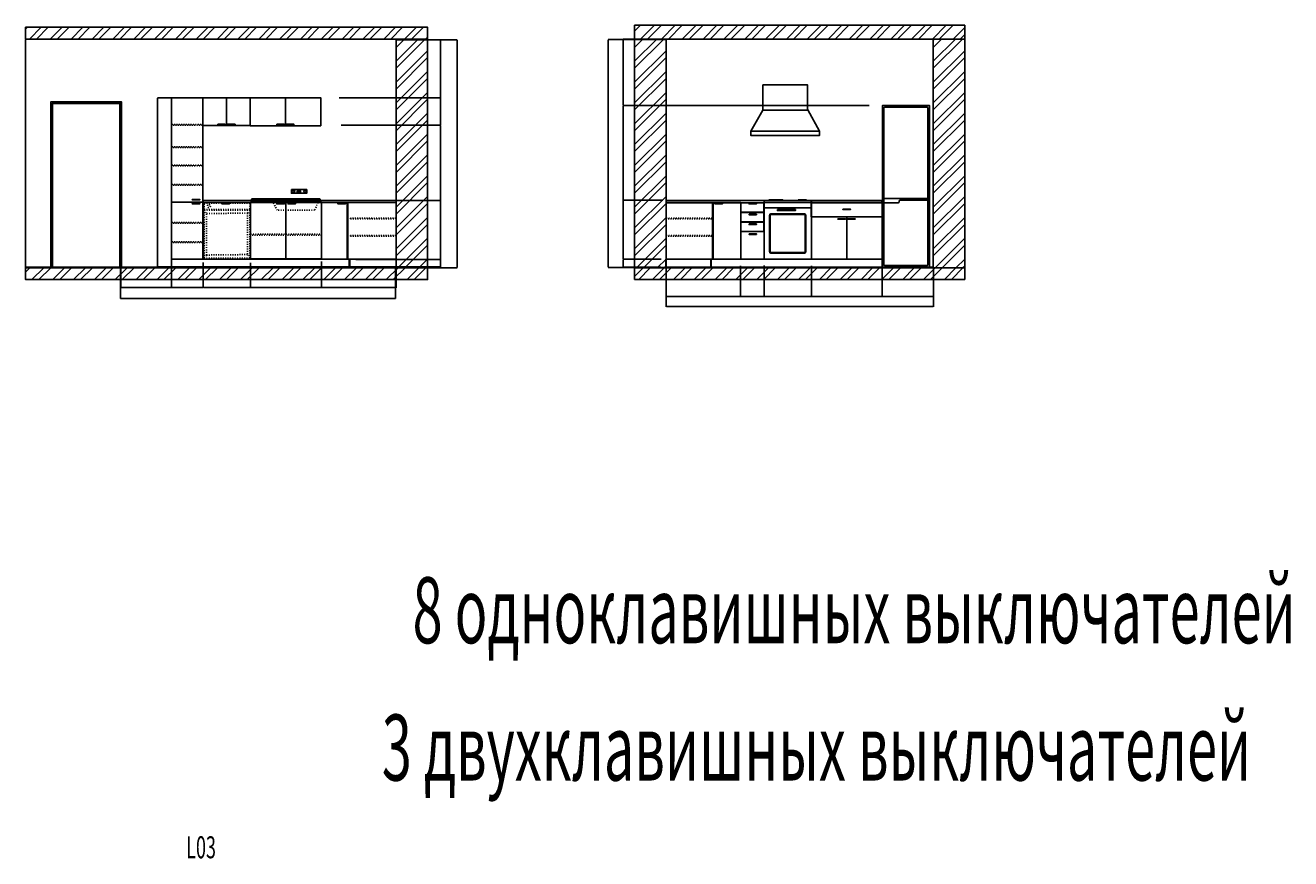
# Model space of a CAD drawing. Units: millimetres. Extents: x -163290 to 291400, y -151683 to 100675.
# Drawn here: x 257037 to 273136, y 18496 to 29100 of the extents above; entities that cross this region are included whole.
import ezdxf

# ---------------------------------------------------------------- set-up
doc = ezdxf.new("R2010")
doc.units = ezdxf.units.MM
doc.linetypes.add('ACAD_ISO03W100', pattern=[30, 12, -18])
for name, color, linetype in [('Nadpisi', 7, 'Continuous'), ('мебель', 166, 'Continuous'), ('Стены', 7, 'Continuous')]:
    doc.layers.add(name, color=color, linetype=linetype)
doc.styles.add('CYRILLC', font='cyrillc', dxfattribs={"width": 0.75, "oblique": 15})
doc.styles.get("Standard").update_dxf_attribs({"font": 'arial.ttf'})
doc.dimstyles.new('ISO-25', dxfattribs={"dimtxt": 2.5, "dimasz": 2.5, "dimexe": 1.25, "dimexo": 0.625, "dimtad": 1, "dimtxsty": 'Standard', "dimcen": 2.5, "dimadec": 0, "dimazin": 0, "dimtfac": 1, "dimtmove": 0, "dimatfit": 3, "dimfxl": 0, "dimarcsym": 0})
pattern_1 = [(45, (258226.25, 15098.5), (-132.5825, 132.5825), []), (45, (258314.63, 15098.5), (-132.5825, 132.5825), [])]

# ---------------------------------------------------------------- blocks, each defined once
blk = doc.blocks.new('*D64')
at = {"layer": 'Defpoints', "color": 0, "transparency": 16777216}
for p in [(265191, 26014), (268591, 26014), (268591, 25521)]:
    blk.add_point(p, dxfattribs=at)
at = {"layer": 'Стены', "color": 0, "lineweight": -2, "transparency": 16777216}
for p, q in [((265191, 26014), (265191, 25519)), ((268591, 26014), (268591, 25519)), ((265193, 25521), (268588, 25521))]:
    blk.add_line(p, q, dxfattribs=at)
at = {"layer": 'Стены', "color": 0, "transparency": 16777216}
for points in [[(265193, 25521), (265193, 25520), (265191, 25521)], [(268588, 25521), (268588, 25520), (268591, 25521)]]:
    blk.add_solid(points, dxfattribs=at)
at = {"layer": 'Стены', "color": 0, "transparency": 16777216, "insert": (266891, 25522), "char_height": 2.5, "attachment_point": 5}
blk.add_mtext('3400', dxfattribs=at)
blk = doc.blocks.new('*D65')
at = {"layer": 'Defpoints', "color": 0, "transparency": 16777216}
for p in [(267940, 26028), (268591, 26011), (267940, 25648)]:
    blk.add_point(p, dxfattribs=at)
at = {"layer": 'Стены', "color": 0, "lineweight": -2, "transparency": 16777216}
for p, q in [((267940, 26027), (267940, 25647)), ((268591, 26011), (268591, 25647)), ((268588, 25648), (267942, 25648))]:
    blk.add_line(p, q, dxfattribs=at)
at = {"layer": 'Стены', "color": 0, "transparency": 16777216}
for points in [[(267942, 25649), (267942, 25648), (267940, 25648)], [(268588, 25649), (268588, 25648), (268591, 25648)]]:
    blk.add_solid(points, dxfattribs=at)
at = {"layer": 'Стены', "color": 0, "transparency": 16777216, "insert": (268265, 25650), "char_height": 2.5, "attachment_point": 5}
blk.add_mtext('650,54', dxfattribs=at)
blk = doc.blocks.new('*D66')
at = {"layer": 'Defpoints', "color": 0, "transparency": 16777216}
for p in [(267039, 26041), (267940, 26028), (267039, 25648)]:
    blk.add_point(p, dxfattribs=at)
at = {"layer": 'Стены', "color": 0, "lineweight": -2, "transparency": 16777216}
for p, q in [((267039, 26041), (267039, 25647)), ((267940, 26027), (267940, 25647)), ((267937, 25648), (267041, 25648))]:
    blk.add_line(p, q, dxfattribs=at)
at = {"layer": 'Стены', "color": 0, "transparency": 16777216}
for points in [[(267041, 25649), (267041, 25648), (267039, 25648)], [(267937, 25649), (267937, 25648), (267940, 25648)]]:
    blk.add_solid(points, dxfattribs=at)
at = {"layer": 'Стены', "color": 0, "transparency": 16777216, "insert": (267489, 25650), "char_height": 2.5, "attachment_point": 5}
blk.add_mtext('901,05', dxfattribs=at)
blk = doc.blocks.new('*D67')
at = {"layer": 'Defpoints', "color": 0, "transparency": 16777216}
for p in [(266435, 26044), (267039, 26041), (266435, 25648)]:
    blk.add_point(p, dxfattribs=at)
at = {"layer": 'Стены', "color": 0, "lineweight": -2, "transparency": 16777216}
for p, q in [((266435, 26043), (266435, 25647)), ((267039, 26041), (267039, 25647)), ((267036, 25648), (266437, 25648))]:
    blk.add_line(p, q, dxfattribs=at)
at = {"layer": 'Стены', "color": 0, "transparency": 16777216}
for points in [[(266437, 25649), (266437, 25648), (266435, 25648)], [(267036, 25649), (267036, 25648), (267039, 25648)]]:
    blk.add_solid(points, dxfattribs=at)
at = {"layer": 'Стены', "color": 0, "transparency": 16777216, "insert": (266737, 25650), "char_height": 2.5, "attachment_point": 5}
blk.add_mtext('604,2', dxfattribs=at)
blk = doc.blocks.new('*D68')
at = {"layer": 'Defpoints', "color": 0, "transparency": 16777216}
for p in [(266135, 26041), (266435, 26044), (266135, 25648)]:
    blk.add_point(p, dxfattribs=at)
at = {"layer": 'Стены', "color": 0, "lineweight": -2, "transparency": 16777216}
for p, q in [((266135, 26041), (266135, 25647)), ((266435, 26043), (266435, 25647)), ((266432, 25648), (266138, 25648))]:
    blk.add_line(p, q, dxfattribs=at)
at = {"layer": 'Стены', "color": 0, "transparency": 16777216}
for points in [[(266138, 25649), (266138, 25648), (266135, 25648)], [(266432, 25649), (266432, 25648), (266435, 25648)]]:
    blk.add_solid(points, dxfattribs=at)
at = {"layer": 'Стены', "color": 0, "transparency": 16777216, "insert": (266285, 25650), "char_height": 2.5, "attachment_point": 5}
blk.add_mtext('299,48', dxfattribs=at)
blk = doc.blocks.new('*D69')
at = {"layer": 'Defpoints', "color": 0, "transparency": 16777216}
for p in [(265190, 26046), (266135, 26041), (265190, 25648)]:
    blk.add_point(p, dxfattribs=at)
at = {"layer": 'Стены', "color": 0, "lineweight": -2, "transparency": 16777216}
for p, q in [((265190, 26046), (265190, 25647)), ((266135, 26041), (266135, 25647)), ((266133, 25648), (265192, 25648))]:
    blk.add_line(p, q, dxfattribs=at)
at = {"layer": 'Стены', "color": 0, "transparency": 16777216}
for points in [[(265192, 25649), (265192, 25648), (265190, 25648)], [(266133, 25649), (266133, 25648), (266135, 25648)]]:
    blk.add_solid(points, dxfattribs=at)
at = {"layer": 'Стены', "color": 0, "transparency": 16777216, "insert": (265662, 25650), "char_height": 2.5, "attachment_point": 5}
blk.add_mtext('945,71', dxfattribs=at)
blk = doc.blocks.new('*D70')
at = {"layer": 'Defpoints', "color": 0, "transparency": 16777216}
for p in [(258247, 26011), (261747, 26011), (258247, 25626)]:
    blk.add_point(p, dxfattribs=at)
at = {"layer": 'Стены', "color": 0, "lineweight": -2, "transparency": 16777216}
for p, q in [((258247, 26010), (258247, 25625)), ((261747, 26010), (261747, 25625)), ((261745, 25626), (258250, 25626))]:
    blk.add_line(p, q, dxfattribs=at)
at = {"layer": 'Стены', "color": 0, "transparency": 16777216}
for points in [[(258250, 25627), (258250, 25626), (258247, 25626)], [(261745, 25627), (261745, 25626), (261747, 25626)]]:
    blk.add_solid(points, dxfattribs=at)
at = {"layer": 'Стены', "color": 0, "transparency": 16777216, "insert": (259997, 25628), "char_height": 2.5, "attachment_point": 5}
blk.add_mtext('3500', dxfattribs=at)
blk = doc.blocks.new('*D71')
at = {"layer": 'Defpoints', "color": 0, "transparency": 16777216}
for p in [(258252, 26024), (258898, 26021), (258898, 25762)]:
    blk.add_point(p, dxfattribs=at)
at = {"layer": 'Стены', "color": 0, "lineweight": -2, "transparency": 16777216}
for p, q in [((258252, 26023), (258252, 25761)), ((258898, 26021), (258898, 25761)), ((258255, 25762), (258895, 25762))]:
    blk.add_line(p, q, dxfattribs=at)
at = {"layer": 'Стены', "color": 0, "transparency": 16777216}
for points in [[(258255, 25763), (258255, 25762), (258252, 25762)], [(258895, 25763), (258895, 25762), (258898, 25762)]]:
    blk.add_solid(points, dxfattribs=at)
at = {"layer": 'Стены', "color": 0, "transparency": 16777216, "insert": (258575, 25765), "char_height": 2.5, "attachment_point": 5}
blk.add_mtext('645,27', dxfattribs=at)
blk = doc.blocks.new('*D72')
at = {"layer": 'Defpoints', "color": 0, "transparency": 16777216}
for p in [(259300, 26085), (258898, 26021), (259300, 25762)]:
    blk.add_point(p, dxfattribs=at)
at = {"layer": 'Стены', "color": 0, "lineweight": -2, "transparency": 16777216}
for p, q in [((259300, 26084), (259300, 25761)), ((258898, 26021), (258898, 25761)), ((258900, 25762), (259297, 25762))]:
    blk.add_line(p, q, dxfattribs=at)
at = {"layer": 'Стены', "color": 0, "transparency": 16777216}
for points in [[(258900, 25763), (258900, 25762), (258898, 25762)], [(259297, 25763), (259297, 25762), (259300, 25762)]]:
    blk.add_solid(points, dxfattribs=at)
at = {"layer": 'Стены', "color": 0, "transparency": 16777216, "insert": (259099, 25765), "char_height": 2.5, "attachment_point": 5}
blk.add_mtext('402,41', dxfattribs=at)
blk = doc.blocks.new('*D73')
at = {"layer": 'Defpoints', "color": 0, "transparency": 16777216}
for p in [(259300, 26085), (259902, 26080), (259902, 25762)]:
    blk.add_point(p, dxfattribs=at)
at = {"layer": 'Стены', "color": 0, "lineweight": -2, "transparency": 16777216}
for p, q in [((259300, 26084), (259300, 25761)), ((259902, 26080), (259902, 25761)), ((259302, 25762), (259899, 25762))]:
    blk.add_line(p, q, dxfattribs=at)
at = {"layer": 'Стены', "color": 0, "transparency": 16777216}
for points in [[(259302, 25763), (259302, 25762), (259300, 25762)], [(259899, 25763), (259899, 25762), (259902, 25762)]]:
    blk.add_solid(points, dxfattribs=at)
at = {"layer": 'Стены', "color": 0, "transparency": 16777216, "insert": (259601, 25765), "char_height": 2.5, "attachment_point": 5}
blk.add_mtext('602,06', dxfattribs=at)
blk = doc.blocks.new('*D74')
at = {"layer": 'Defpoints', "color": 0, "transparency": 16777216}
for p in [(259902, 26080), (260804, 26094), (260804, 25762)]:
    blk.add_point(p, dxfattribs=at)
at = {"layer": 'Стены', "color": 0, "lineweight": -2, "transparency": 16777216}
for p, q in [((260804, 26093), (260804, 25761)), ((259902, 26080), (259902, 25761)), ((259904, 25762), (260802, 25762))]:
    blk.add_line(p, q, dxfattribs=at)
at = {"layer": 'Стены', "color": 0, "transparency": 16777216}
for points in [[(259904, 25763), (259904, 25762), (259902, 25762)], [(260802, 25763), (260802, 25762), (260804, 25762)]]:
    blk.add_solid(points, dxfattribs=at)
at = {"layer": 'Стены', "color": 0, "transparency": 16777216, "insert": (260353, 25765), "char_height": 2.5, "attachment_point": 5}
blk.add_mtext('902,27', dxfattribs=at)
blk = doc.blocks.new('*D75')
at = {"layer": 'Defpoints', "color": 0, "transparency": 16777216}
for p in [(260804, 26094), (261756, 26006), (261756, 25762)]:
    blk.add_point(p, dxfattribs=at)
at = {"layer": 'Стены', "color": 0, "lineweight": -2, "transparency": 16777216}
for p, q in [((260804, 26093), (260804, 25761)), ((261756, 26005), (261756, 25761)), ((260807, 25762), (261753, 25762))]:
    blk.add_line(p, q, dxfattribs=at)
at = {"layer": 'Стены', "color": 0, "transparency": 16777216}
for points in [[(260807, 25763), (260807, 25762), (260804, 25762)], [(261753, 25763), (261753, 25762), (261756, 25762)]]:
    blk.add_solid(points, dxfattribs=at)
at = {"layer": 'Стены', "color": 0, "transparency": 16777216, "insert": (261280, 25765), "char_height": 2.5, "attachment_point": 5}
blk.add_mtext('951,64', dxfattribs=at)
blk = doc.blocks.new('*D76')
at = {"layer": 'Defpoints', "color": 0, "transparency": 16777216}
for p in [(261755, 28915), (262532, 28915), (261755, 26015)]:
    blk.add_point(p, dxfattribs=at)
at = {"layer": 'Стены', "color": 0, "lineweight": -2, "transparency": 16777216}
for p, q in [((261756, 28915), (262533, 28915)), ((262532, 26017), (262532, 28912)), ((261756, 26015), (262533, 26015))]:
    blk.add_line(p, q, dxfattribs=at)
at = {"layer": 'Стены', "color": 0, "transparency": 16777216}
for points in [[(262531, 28912), (262532, 28912), (262532, 28915)], [(262531, 26017), (262532, 26017), (262532, 26015)]]:
    blk.add_solid(points, dxfattribs=at)
at = {"layer": 'Стены', "color": 0, "transparency": 16777216, "insert": (262530, 27465), "char_height": 2.5, "attachment_point": 5, "rotation": 90}
blk.add_mtext('2900', dxfattribs=at)
blk = doc.blocks.new('*D77')
at = {"layer": 'Defpoints', "color": 0, "transparency": 16777216}
for p in [(261754, 28915), (261030, 28176), (262321, 28176)]:
    blk.add_point(p, dxfattribs=at)
at = {"layer": 'Стены', "color": 0, "lineweight": -2, "transparency": 16777216}
for p, q in [((261755, 28915), (262323, 28915)), ((262321, 28912), (262321, 28179)), ((261031, 28176), (262323, 28176))]:
    blk.add_line(p, q, dxfattribs=at)
at = {"layer": 'Стены', "color": 0, "transparency": 16777216}
for points in [[(262321, 28912), (262322, 28912), (262321, 28915)], [(262321, 28179), (262322, 28179), (262321, 28176)]]:
    blk.add_solid(points, dxfattribs=at)
at = {"layer": 'Стены', "color": 0, "transparency": 16777216, "insert": (262319, 28546), "char_height": 2.5, "attachment_point": 5, "rotation": 90}
blk.add_mtext('738,83', dxfattribs=at)
blk = doc.blocks.new('*D78')
at = {"layer": 'Defpoints', "color": 0, "transparency": 16777216}
for p in [(261030, 28176), (261056, 27830), (262321, 27830)]:
    blk.add_point(p, dxfattribs=at)
at = {"layer": 'Стены', "color": 0, "lineweight": -2, "transparency": 16777216}
for p, q in [((261031, 28176), (262323, 28176)), ((262321, 28174), (262321, 27832)), ((261057, 27830), (262323, 27830))]:
    blk.add_line(p, q, dxfattribs=at)
at = {"layer": 'Стены', "color": 0, "transparency": 16777216}
for points in [[(262321, 28174), (262322, 28174), (262321, 28176)], [(262321, 27832), (262322, 27832), (262321, 27830)]]:
    blk.add_solid(points, dxfattribs=at)
at = {"layer": 'Стены', "color": 0, "transparency": 16777216, "insert": (262319, 28003), "char_height": 2.5, "attachment_point": 5, "rotation": 90}
blk.add_mtext('346,21', dxfattribs=at)
blk = doc.blocks.new('*D79')
at = {"layer": 'Defpoints', "color": 0, "transparency": 16777216}
for p in [(261056, 27830), (261192, 26869), (262321, 26869)]:
    blk.add_point(p, dxfattribs=at)
at = {"layer": 'мебель', "color": 0, "lineweight": -2, "transparency": 16777216}
for p, q in [((261057, 27830), (262323, 27830)), ((262321, 27827), (262321, 26872)), ((261193, 26869), (262323, 26869))]:
    blk.add_line(p, q, dxfattribs=at)
at = {"layer": 'мебель', "color": 0, "transparency": 16777216}
for points in [[(262321, 27827), (262322, 27827), (262321, 27830)], [(262321, 26872), (262322, 26872), (262321, 26869)]]:
    blk.add_solid(points, dxfattribs=at)
at = {"layer": 'мебель', "color": 0, "transparency": 16777216, "insert": (262319, 27350), "char_height": 2.5, "attachment_point": 5, "rotation": 90}
blk.add_mtext('960,59', dxfattribs=at)
blk = doc.blocks.new('*D80')
at = {"layer": 'Defpoints', "color": 0, "transparency": 16777216}
for p in [(261192, 26869), (261240, 26121), (262321, 26121)]:
    blk.add_point(p, dxfattribs=at)
at = {"layer": 'мебель', "color": 0, "lineweight": -2, "transparency": 16777216}
for p, q in [((261193, 26869), (262323, 26869)), ((262321, 26867), (262321, 26124)), ((261241, 26121), (262323, 26121))]:
    blk.add_line(p, q, dxfattribs=at)
at = {"layer": 'мебель', "color": 0, "transparency": 16777216}
for points in [[(262321, 26867), (262322, 26867), (262321, 26869)], [(262321, 26124), (262322, 26124), (262321, 26121)]]:
    blk.add_solid(points, dxfattribs=at)
at = {"layer": 'мебель', "color": 0, "transparency": 16777216, "insert": (262319, 26495), "char_height": 2.5, "attachment_point": 5, "rotation": 90}
blk.add_mtext('747,98', dxfattribs=at)
blk = doc.blocks.new('*D81')
at = {"layer": 'Defpoints', "color": 0, "transparency": 16777216}
for p in [(261240, 26121), (261247, 26025), (262321, 26025)]:
    blk.add_point(p, dxfattribs=at)
at = {"layer": 'Стены', "color": 0, "lineweight": -2, "transparency": 16777216}
for p, q in [((261241, 26121), (262323, 26121)), ((262321, 26119), (262321, 26028)), ((261248, 26025), (262323, 26025))]:
    blk.add_line(p, q, dxfattribs=at)
at = {"layer": 'Стены', "color": 0, "transparency": 16777216}
for points in [[(262321, 26119), (262322, 26119), (262321, 26121)], [(262321, 26028), (262322, 26028), (262321, 26025)]]:
    blk.add_solid(points, dxfattribs=at)
at = {"layer": 'Стены', "color": 0, "transparency": 16777216, "insert": (262319, 26073), "char_height": 2.5, "attachment_point": 5, "rotation": 90}
blk.add_mtext('96,17', dxfattribs=at)
blk = doc.blocks.new('*D82')
at = {"layer": 'Defpoints', "color": 0, "transparency": 16777216}
for p in [(258896, 28176), (258718, 26025), (258896, 26025)]:
    blk.add_point(p, dxfattribs=at)
at = {"layer": 'мебель', "color": 0, "lineweight": -2, "transparency": 16777216}
for p, q in [((258895, 28176), (258717, 28176)), ((258718, 28173), (258718, 26028)), ((258895, 26025), (258717, 26025))]:
    blk.add_line(p, q, dxfattribs=at)
at = {"layer": 'мебель', "color": 0, "transparency": 16777216}
for points in [[(258718, 28173), (258718, 28173), (258718, 28176)], [(258718, 26028), (258718, 26028), (258718, 26025)]]:
    blk.add_solid(points, dxfattribs=at)
at = {"layer": 'мебель', "color": 0, "transparency": 16777216, "insert": (258716, 27100), "char_height": 2.5, "attachment_point": 5, "rotation": 90}
blk.add_mtext('2150,67', dxfattribs=at)
blk = doc.blocks.new('*D83')
at = {"layer": 'Defpoints', "color": 0, "transparency": 16777216}
for p in [(265190, 28919), (264453, 26019), (265190, 26019)]:
    blk.add_point(p, dxfattribs=at)
at = {"layer": 'Стены', "color": 0, "lineweight": -2, "transparency": 16777216}
for p, q in [((265189, 28919), (264452, 28919)), ((264453, 28916), (264453, 26021)), ((265189, 26019), (264452, 26019))]:
    blk.add_line(p, q, dxfattribs=at)
at = {"layer": 'Стены', "color": 0, "transparency": 16777216}
for points in [[(264453, 28916), (264454, 28916), (264453, 28919)], [(264453, 26021), (264454, 26021), (264453, 26019)]]:
    blk.add_solid(points, dxfattribs=at)
at = {"layer": 'Стены', "color": 0, "transparency": 16777216, "insert": (264451, 27469), "char_height": 2.5, "attachment_point": 5, "rotation": 90}
blk.add_mtext('2900', dxfattribs=at)
blk = doc.blocks.new('*D84')
at = {"layer": 'Defpoints', "color": 0, "transparency": 16777216}
for p in [(265182, 28924), (264645, 28079), (267772, 28079)]:
    blk.add_point(p, dxfattribs=at)
at = {"layer": 'мебель', "color": 0, "lineweight": -2, "transparency": 16777216}
for p, q in [((265181, 28924), (264644, 28924)), ((264645, 28922), (264645, 28082)), ((267771, 28079), (264644, 28079))]:
    blk.add_line(p, q, dxfattribs=at)
at = {"layer": 'мебель', "color": 0, "transparency": 16777216}
for points in [[(264645, 28922), (264646, 28922), (264645, 28924)], [(264645, 28082), (264646, 28082), (264645, 28079)]]:
    blk.add_solid(points, dxfattribs=at)
at = {"layer": 'мебель', "color": 0, "transparency": 16777216, "insert": (264643, 28502), "char_height": 2.5, "attachment_point": 5, "rotation": 90}
blk.add_mtext('845,26', dxfattribs=at)
blk = doc.blocks.new('*D85')
at = {"layer": 'Defpoints', "color": 0, "transparency": 16777216}
for p in [(267772, 28079), (264645, 26874), (265149, 26874)]:
    blk.add_point(p, dxfattribs=at)
at = {"layer": 'мебель', "color": 0, "lineweight": -2, "transparency": 16777216}
for p, q in [((267771, 28079), (264644, 28079)), ((264645, 28077), (264645, 26876)), ((265148, 26874), (264644, 26874))]:
    blk.add_line(p, q, dxfattribs=at)
at = {"layer": 'мебель', "color": 0, "transparency": 16777216}
for points in [[(264645, 28077), (264646, 28077), (264645, 28079)], [(264645, 26876), (264646, 26876), (264645, 26874)]]:
    blk.add_solid(points, dxfattribs=at)
at = {"layer": 'мебель', "color": 0, "transparency": 16777216, "insert": (264643, 27477), "char_height": 2.5, "attachment_point": 5, "rotation": 90}
blk.add_mtext('1205,22', dxfattribs=at)
blk = doc.blocks.new('*D86')
at = {"layer": 'Defpoints', "color": 0, "transparency": 16777216}
for p in [(265149, 26874), (264645, 26124), (265127, 26124)]:
    blk.add_point(p, dxfattribs=at)
at = {"layer": 'Стены', "color": 0, "lineweight": -2, "transparency": 16777216}
for p, q in [((265148, 26874), (264644, 26874)), ((264645, 26871), (264645, 26127)), ((265126, 26124), (264644, 26124))]:
    blk.add_line(p, q, dxfattribs=at)
at = {"layer": 'Стены', "color": 0, "transparency": 16777216}
for points in [[(264645, 26871), (264646, 26871), (264645, 26874)], [(264645, 26127), (264646, 26127), (264645, 26124)]]:
    blk.add_solid(points, dxfattribs=at)
at = {"layer": 'Стены', "color": 0, "transparency": 16777216, "insert": (264643, 26499), "char_height": 2.5, "attachment_point": 5, "rotation": 90}
blk.add_mtext('749,55', dxfattribs=at)
blk = doc.blocks.new('*D87')
at = {"layer": 'Defpoints', "color": 0, "transparency": 16777216}
for p in [(265127, 26124), (264645, 26024), (265124, 26024)]:
    blk.add_point(p, dxfattribs=at)
at = {"layer": 'Стены', "color": 0, "lineweight": -2, "transparency": 16777216}
for p, q in [((265126, 26124), (264644, 26124)), ((264645, 26122), (264645, 26027)), ((265123, 26024), (264644, 26024))]:
    blk.add_line(p, q, dxfattribs=at)
at = {"layer": 'Стены', "color": 0, "transparency": 16777216}
for points in [[(264645, 26122), (264646, 26122), (264645, 26124)], [(264645, 26027), (264646, 26027), (264645, 26024)]]:
    blk.add_solid(points, dxfattribs=at)
at = {"layer": 'Стены', "color": 0, "transparency": 16777216, "insert": (264643, 26074), "char_height": 2.5, "attachment_point": 5, "rotation": 90}
blk.add_mtext('100,29', dxfattribs=at)

msp = doc.modelspace()

# ---------------------------------------------------------------- hatches: boundary and pattern name
at = {"layer": 'Стены'}
h = msp.add_hatch(dxfattribs=at)
h.set_pattern_fill('ANSI32', color=256, scale=500)
h.set_pattern_definition([(45, (250981.87, 18308.5), (-132.5825, 132.5825), []), (45, (251070.26, 18308.5), (-132.5825, 132.5825), [])])
h.paths.add_polyline_path([(257039.462, 29074.535), (257039.462, 28924.535), (262153.084, 28924.535), (262153.084, 29074.535)])
h = msp.add_hatch(dxfattribs=at)
h.set_pattern_fill('ANSI32', color=256, scale=500)
h.set_pattern_definition([(45, (258226.25, 18308.5), (-132.5825, 132.5825), []), (45, (258314.63, 18308.5), (-132.5825, 132.5825), [])])
h.paths.add_polyline_path([(264788.368, 28924.535), (268988.368, 28924.535), (268988.368, 29100.182), (264788.368, 29100.182)])
h = msp.add_hatch(dxfattribs=at)
h.set_pattern_fill('ANSI32', color=256, scale=500)
h.set_pattern_definition([(45, (251392.38, 15098.5), (-132.5825, 132.5825), []), (45, (251480.77, 15098.5), (-132.5825, 132.5825), [])])
h.paths.add_polyline_path([(262154.502, 28924.535), (261754.502, 28924.535), (261754.502, 26014.819), (262154.502, 26014.819)])
h = msp.add_hatch(dxfattribs=at)
h.set_pattern_fill('ANSI32', color=256, scale=500)
h.set_pattern_definition([(45, (254426.25, 15098.5), (-132.5825, 132.5825), []), (45, (254514.63, 15098.5), (-132.5825, 132.5825), [])])
h.paths.add_polyline_path([(265188.368, 28924.535), (264788.368, 28924.535), (264788.368, 26015.018), (265188.368, 26015.018)])
h = msp.add_hatch(dxfattribs=at)
h.set_pattern_fill('ANSI32', color=256, scale=500)
h.set_pattern_definition(pattern_1)
h.paths.add_polyline_path([(268988.368, 28924.535), (268588.368, 28924.535), (268588.368, 26014.819), (268988.368, 26014.819)])
h = msp.add_hatch(dxfattribs=at)
h.set_pattern_fill('ANSI32', color=256, scale=500)
h.set_pattern_definition([(45, (251393.63, 15098.5), (-132.5825, 132.5825), []), (45, (251482.01, 15098.5), (-132.5825, 132.5825), [])])
h.paths.add_polyline_path([(262155.748, 26014.535), (257037.768, 26014.535), (257037.768, 25864.535), (262155.748, 25864.535)])
h = msp.add_hatch(dxfattribs=at)
h.set_pattern_fill('ANSI32', color=256, scale=500)
h.set_pattern_definition(pattern_1)
h.paths.add_polyline_path([(264788.368, 25867.455), (268988.368, 25867.455), (268988.368, 26014.535), (264788.368, 26014.535)])

# ---------------------------------------------------------------- linework, layer by layer
at = {"layer": 'мебель'}
for points in [[(266419.036, 28340.812), (266990.297, 28340.812), (266990.297, 28021.198), (266419.036, 28021.198)], [(259484.607, 27840.822), (259579.403, 27840.822), (259579.403, 27833.073), (259484.607, 27833.073)], [(259610.513, 27840.822), (259705.309, 27840.822), (259705.309, 27833.073), (259610.513, 27833.073)], [(260236.892, 27840.822), (260331.689, 27840.822), (260331.689, 27833.073), (260236.892, 27833.073)], [(260359.657, 27840.822), (260454.453, 27840.822), (260454.453, 27833.073), (260359.657, 27833.073)], [(266269.382, 27753.908), (267140.741, 27753.908), (267140.741, 27697.814), (266269.382, 27697.814)], [(259161.3, 26885.491), (259256.097, 26885.491), (259256.097, 26877.742), (259161.3, 26877.742)], [(260423.066, 27010.643), (260617, 27010.643), (260617, 26963.235), (260423.066, 26963.235)], [(260496.142, 26992.787), (260539.737, 26992.787), (260539.737, 26974.555), (260496.142, 26974.555)], [(260506.235, 26974.056), (260531.643, 26974.056), (260531.643, 26969.577), (260506.235, 26969.577)], [(259161.3, 26834.84), (259256.097, 26834.84), (259256.097, 26827.091), (259161.3, 26827.091)], [(259538.284, 26834.84), (259633.08, 26834.84), (259633.08, 26827.091), (259538.284, 26827.091)], [(260236.052, 26834.84), (260330.848, 26834.84), (260330.848, 26827.091), (260236.052, 26827.091)], [(260379.108, 26834.84), (260473.905, 26834.84), (260473.905, 26827.091), (260379.108, 26827.091)], [(261109.404, 26834.84), (261014.608, 26834.84), (261014.608, 26827.091), (261109.404, 26827.091)], [(261140.338, 26841.011), (261131.448, 26841.011), (261131.448, 26125.48), (261140.338, 26125.48)], [(265780.092, 26841.011), (265788.982, 26841.011), (265788.982, 26125.48), (265780.092, 26125.48)], [(265811.025, 26834.84), (265905.821, 26834.84), (265905.821, 26827.091), (265811.025, 26827.091)], [(266244.246, 26834.84), (266339.043, 26834.84), (266339.043, 26827.091), (266244.246, 26827.091)], [(266436.263, 26871.638), (267038.048, 26871.638), (267038.048, 26846.279), (266436.263, 26846.279)], [(266436.701, 26846.383), (267036.911, 26846.383), (267036.911, 26778.409), (266436.701, 26778.409)], [(266496.863, 26880.233), (266672.573, 26880.233), (266672.573, 26872.085), (266496.863, 26872.085)], [(266604.803, 26755.61), (266833.948, 26755.61), (266833.948, 26742.481), (266604.803, 26742.481)], [(266869.111, 26878.728), (266975.131, 26878.728), (266975.131, 26871.32), (266869.111, 26871.32)], [(267439.485, 26762.611), (267534.282, 26762.611), (267534.282, 26754.862), (267439.485, 26754.862)], [(266244.246, 26696.702), (266339.043, 26696.702), (266339.043, 26688.953), (266244.246, 26688.953)], [(266244.246, 26573.174), (266339.043, 26573.174), (266339.043, 26565.425), (266244.246, 26565.425)], [(267376.165, 26639.429), (267470.961, 26639.429), (267470.961, 26631.68), (267376.165, 26631.68)], [(267499.186, 26639.429), (267593.982, 26639.429), (267593.982, 26631.68), (267499.186, 26631.68)], [(266244.246, 26446.989), (266339.043, 26446.989), (266339.043, 26439.24), (266244.246, 26439.24)], [(261163.652, 26126.239), (261155.694, 26126.239), (261155.694, 26025.15), (261163.652, 26025.15)]]:
    msp.add_lwpolyline(points, close=True, dxfattribs=at)
for points in [[(259295.845, 26126.216), (259295.845, 28178.479), (258895.845, 28178.479), (258895.845, 26126.144), (259295.845, 26126.144)], [(259297.515, 28179.264), (259897.515, 28179.264), (259897.515, 27823.497), (259297.515, 27823.497), (259297.515, 28182.763)], [(259597.515, 28179.264), (259597.515, 27823.497)], [(259897.674, 28178.614), (260795.517, 28178.614), (260796.34, 27822.763), (259896.34, 27822.763), (259896.34, 28179.264)], [(260346.34, 28182.763), (260346.34, 27822.763)], [(266267.377, 27754.253), (266418.509, 28018.493)], [(267141.11, 27754.253), (266991.552, 28023.211)], [(267940.696, 26028.122), (267940.696, 28078.122), (268540.696, 28078.122), (268540.696, 26024.746), (267941.103, 26024.746)], [(267942.358, 26895.166), (268540.735, 26895.166)], [(258890.161, 26849.832), (259289.777, 26849.832)], [(261757.253, 26846.059), (261757.253, 26871.059), (259297.624, 26871.059), (259297.624, 26846.059), (261758.273, 26846.059)], [(259901.871, 26846.299), (259301.871, 26846.299), (259301.871, 26126.299), (259901.871, 26126.299), (259901.871, 26846.299)], [(260803.315, 26848.369), (259903.315, 26848.369), (259903.315, 26128.369), (260803.315, 26128.369), (260803.315, 26845.377)], [(260353.315, 26848.369), (260353.315, 26128.369)], [(261756.62, 26846.443), (260806.62, 26846.443), (260806.62, 26126.443), (261756.152, 26126.443), (261756.152, 26846.443)], [(265188.841, 26846.521), (265188.841, 26871.521), (266436.022, 26871.521), (266436.022, 26843.203), (265188.708, 26843.203), (265188.708, 26871.632)], [(265188.839, 26845.691), (266138.839, 26845.691), (266138.839, 26125.691), (265188.839, 26125.691), (265188.839, 26848.907)], [(265788.839, 26125.691), (265788.839, 26842.727)], [(266135.328, 26842.707), (266435.328, 26842.707), (266435.328, 26125.359), (266141.765, 26125.359), (266141.765, 26845.923)], [(266142.307, 26841.913), (266434.753, 26841.913), (266434.753, 26721.913), (266142.307, 26721.913), (266142.307, 26843.612)], [(266437.206, 26844.369), (267037.206, 26844.369), (267037.206, 26124.369), (266434.976, 26124.369), (266434.976, 26842.142)], [(267036.744, 26845.282), (267936.744, 26845.282), (267936.744, 26125.282), (267039.244, 26125.282), (267039.244, 26845.282)], [(267036.831, 26842.99), (267936.648, 26842.99), (267936.648, 26662.99), (267036.831, 26662.99), (267036.831, 26845.487)], [(267037.043, 26844.34), (267037.043, 26869.34), (267935.935, 26869.34), (267935.935, 26843.41), (267037.974, 26843.41)], [(266142.307, 26717.907), (266434.753, 26717.907), (266434.753, 26597.907), (266142.307, 26597.907), (266142.307, 26719.606)], [(266142.307, 26597.299), (266434.753, 26597.299), (266434.753, 26477.299), (266142.307, 26477.299), (266142.307, 26598.997)], [(267486.739, 26662.99), (267486.739, 26124.178)], [(261756.37, 26025.681), (261756.37, 26125.681), (258898.087, 26125.681), (258898.087, 26025.681), (261756.358, 26025.681)]]:
    msp.add_lwpolyline(points, dxfattribs=at)
for points in [[(267960.696, 26054.746), (267960.696, 28048.122, -0.414213562), (267970.696, 28058.122), (268510.696, 28058.122, -0.414213562), (268520.696, 28048.122), (268520.696, 26054.746, -0.414213562), (268510.696, 26044.746), (267970.696, 26044.746, -0.414213562)], [(266523.989, 26701.621), (266948.621, 26701.621, -0.414213562), (266968.621, 26681.621), (266968.621, 26220.677, -0.414213562), (266948.621, 26200.677), (266523.989, 26200.677, -0.414213562), (266503.989, 26220.677), (266503.989, 26681.621, -0.414213562)], [(266523.989, 26691.621), (266948.621, 26691.621, -0.414213562), (266958.621, 26681.621), (266958.621, 26220.677, -0.414213562), (266948.621, 26210.677), (266523.989, 26210.677, -0.414213562), (266513.989, 26220.677), (266513.989, 26681.621, -0.414213562)]]:
    msp.add_lwpolyline(points, format="xyb", close=True, dxfattribs=at)
at = {"layer": 'мебель', "linetype": 'ACAD_ISO03W100'}
for points in [[(258900.503, 27839.745), (259289.22, 27839.745), (259289.22, 27828.871), (258900.503, 27828.871)], [(258900.503, 27554.84), (259289.22, 27554.84), (259289.22, 27543.965), (258900.503, 27543.965)], [(258900.503, 27321.851), (259289.22, 27321.851), (259289.22, 27310.977), (258900.503, 27310.977)], [(258900.503, 27075.322), (259289.22, 27075.322), (259289.22, 27064.448), (258900.503, 27064.448)], [(259312.66, 26835.081), (259894.301, 26835.081), (259894.301, 26756.598), (259312.66, 26756.598)], [(259314.331, 26748.248), (259892.629, 26748.248), (259892.629, 26138.75), (259314.331, 26138.75)], [(258900.503, 26591.965), (259289.22, 26591.965), (259289.22, 26581.091), (258900.503, 26581.091)], [(259344.06, 26704.676), (259863.92, 26710.786), (259863.92, 26183.111), (259344.06, 26177)], [(261751.014, 26648.365), (261175.106, 26648.365), (261175.106, 26637.083), (261751.014, 26637.083)], [(265192.215, 26648.365), (265768.123, 26648.365), (265768.123, 26637.083), (265192.215, 26637.083)], [(259903.93, 26443.634), (260805.768, 26443.634), (260805.768, 26430.575), (259903.93, 26430.575)], [(261751.014, 26427.238), (261175.106, 26427.238), (261175.106, 26415.956), (261751.014, 26415.956)], [(265192.215, 26427.238), (265768.123, 26427.238), (265768.123, 26415.956), (265192.215, 26415.956)], [(258900.503, 26346.816), (259289.22, 26346.816), (259289.22, 26335.942), (258900.503, 26335.942)]]:
    msp.add_lwpolyline(points, close=True, dxfattribs=at)
at = {"layer": 'мебель'}
for points in [[(259914.349, 26871.396), (259914.349, 26886.396, -0.414213562), (259919.349, 26891.396), (260783.065, 26891.396, -0.414213562), (260788.065, 26886.396), (260788.065, 26871.446), (259914.414, 26871.446)], [(267960.883, 26840.794), (268144.817, 26840.794, 0.414213562), (268154.817, 26850.794), (268154.817, 26865.642, -0.414213562), (268164.817, 26875.642), (268518.966, 26875.642)]]:
    msp.add_lwpolyline(points, format="xyb", dxfattribs=at)
at = {"layer": 'мебель', "linetype": 'ACAD_ISO03W100'}
for points in [[(259314.749, 26748.652), (259344.06, 26704.676)], [(259891.321, 26748.652), (259863.92, 26710.786)], [(260760.172, 26844.91), (260717.951, 26746.939), (260240.951, 26746.939), (260190.872, 26844.91)], [(259314.163, 26140.127), (259344.06, 26177)], [(259892.667, 26140.769), (259863.92, 26183.111)]]:
    msp.add_lwpolyline(points, dxfattribs=at)
at = {"layer": 'мебель'}
for centre in [(260453.94, 26987.965), (260594.146, 26987.965)]:
    msp.add_circle(centre, 13.952, dxfattribs=at)
at = {"layer": 'мебель', "linetype": 'ACAD_ISO03W100'}
msp.add_circle((259372.599, 26801.068), 19.091, dxfattribs=at)
at = {"layer": 'Стены'}
for points in [[(257039.462, 29074.535), (262154.422, 29074.535), (262154.422, 28924.535), (257039.462, 28924.535), (257039.462, 29074.535)], [(264788.368, 29100.182), (268988.368, 29100.182), (268988.368, 28924.535), (264788.368, 28924.535), (264788.368, 29100.182)], [(258255.411, 28921.786), (257036.876, 28921.786)], [(257039.853, 28915.284), (257039.853, 26023.901), (257364.421, 26023.901)], [(258256.19, 26024.535), (261756.19, 26024.535), (261756.19, 28924.535), (258256.19, 28924.535)], [(261754.502, 28924.535), (262154.502, 28924.535), (262154.502, 26014.819), (261754.502, 26014.819), (261754.502, 28924.535)], [(264788.368, 28924.535), (265188.368, 28924.535), (265188.368, 26015.018), (264788.368, 26015.018), (264788.368, 28924.535)], [(265188.368, 26024.535), (268588.368, 26024.535), (268588.368, 28924.535), (265188.368, 28924.535), (265188.368, 26024.535)], [(268588.368, 28924.535), (268988.368, 28924.535), (268988.368, 26014.819), (268588.368, 26014.819), (268588.368, 28924.535)], [(258260.931, 26026.066), (258260.931, 28126.066), (257360.931, 28126.066), (257360.931, 26026.066)], [(258240.931, 26026.066), (258240.931, 28106.066), (257380.931, 28106.066), (257380.931, 26026.066)], [(258256.19, 28126.066), (258256.19, 26024.535)], [(265188.041, 26024.594), (265188.041, 26124.594), (267937.998, 26124.594), (267937.998, 26024.594), (265188.015, 26024.594)], [(257040.243, 26024.535), (261756.005, 26024.535), (261756.005, 26014.535), (257040.243, 26014.535), (257040.243, 26024.535)], [(257040.591, 26014.535), (262155.748, 26014.535), (262155.748, 25864.535), (257040.591, 25864.535), (257040.591, 26014.535)], [(264788.368, 26014.535), (268988.368, 26014.535), (268988.368, 25867.455), (264788.368, 25867.455), (264788.368, 26014.535)], [(265188.335, 26024.535), (268588.624, 26024.535), (268588.624, 26014.535), (265188.335, 26014.535), (265188.335, 26024.535)]]:
    msp.add_lwpolyline(points, dxfattribs=at)
msp.add_lwpolyline([(265756.777, 26126.239), (265764.735, 26126.239), (265764.735, 26025.15), (265756.777, 26025.15)], close=True, dxfattribs=at)

# ---------------------------------------------------------------- texts
at = {"layer": 'Nadpisi', "color": 2, "lineweight": 30, "style": 'CYRILLC', "oblique": 15, "width": 0.6}
for s, p in [('8 одноклавишных выключателей', (261963.942, 21237.656)), ('3 двухклавишных выключателей', (261572.678, 19490.587))]:
    msp.add_text(s, height=840, dxfattribs=at).set_placement(p)
at = {"layer": 'Nadpisi', "color": 102, "lineweight": 30, "style": 'CYRILLC', "oblique": 15, "width": 0.6}
msp.add_text('L03', height=280, dxfattribs=at).set_placement((259083.791, 18501.375))

# ---------------------------------------------------------------- dimensions: what is measured, and where the dimension line sits
at = {"layer": 'мебель'}
for base, p1, p2, picture, middle in [((264645.325, 28079.155), (265181.509, 28924.416), (267771.757, 28079.155), '*D84', (264643.198, 28501.786)), ((264645.325, 26873.938), (267771.757, 28079.155), (265148.697, 26873.938), '*D85', (264643.198, 27476.546)), ((262321.492, 26869.314), (261056.158, 27829.903), (261192.417, 26869.314), '*D79', (262319.364, 27349.609)), ((262321.492, 26121.33), (261192.417, 26869.314), (261240.287, 26121.33), '*D80', (262319.364, 26495.322))]:
    dim = msp.add_linear_dim(base=base, p1=p1, p2=p2, angle=90, dimstyle='ISO-25', override={"dimtmove": 1}, dxfattribs=at)
    dim.commit()
    dim.dimension.update_dxf_attribs({"geometry": picture, "text_midpoint": middle})
dim = msp.add_linear_dim(base=(258717.962, 26025.068), p1=(258895.613, 28175.738), p2=(258895.613, 26025.068), angle=90, dimstyle='ISO-25', dxfattribs=at)
dim.commit()
dim.dimension.update_dxf_attribs({"geometry": '*D82', "text_midpoint": (258715.835, 27100.403)})
at = {"layer": 'Стены'}
for base, p1, p2, picture, middle in [((262321.492, 28176.11), (261754.454, 28914.938), (261029.906, 28176.11), '*D77', (262319.364, 28545.524)), ((262321.492, 27829.903), (261029.906, 28176.11), (261056.158, 27829.903), '*D78', (262319.364, 28003.006)), ((264645.325, 26124.392), (265148.697, 26873.938), (265126.545, 26124.392), '*D86', (264643.198, 26499.165)), ((262321.492, 26025.158), (261240.287, 26121.33), (261246.951, 26025.158), '*D81', (262319.364, 26073.244)), ((264645.3255, 26024.0971), (265126.5452, 26124.3916), (265123.8681, 26024.0971), '*D87', (264643.1981, 26074.2443))]:
    dim = msp.add_linear_dim(base=base, p1=p1, p2=p2, angle=90, dimstyle='ISO-25', override={"dimtmove": 1}, dxfattribs=at)
    dim.commit()
    dim.dimension.update_dxf_attribs({"geometry": picture, "text_midpoint": middle})
for base, p1, p2, picture, middle in [((262531.506, 28914.532), (261755.088, 26014.532), (261755.088, 28914.532), '*D76', (262529.604, 27464.532)), ((264453.26, 26018.767), (265189.511, 28918.767), (265189.511, 26018.767), '*D83', (264451.358, 27468.767))]:
    dim = msp.add_linear_dim(base=base, p1=p1, p2=p2, angle=90, dimstyle='ISO-25', dxfattribs=at)
    dim.commit()
    dim.dimension.update_dxf_attribs({"geometry": picture, "text_midpoint": middle})
for base, p1, p2, picture, middle in [((259299.922, 25762.377), (258897.516, 26021.161), (259299.922, 26085.046), '*D72', (259098.719, 25764.505)), ((259901.985, 25762.377), (259299.922, 26085.046), (259901.985, 26080.477), '*D73', (259600.953, 25764.505)), ((260804.252, 25762.377), (259901.985, 26080.477), (260804.252, 26093.615), '*D74', (260353.119, 25764.505)), ((261755.893, 25762.377), (260804.252, 26093.615), (261755.893, 26005.887), '*D75', (261280.073, 25764.505)), ((258897.516, 25762.377), (258252.245, 26023.675), (258897.516, 26021.161), '*D71', (258574.88, 25764.505)), ((265189.521, 25648.328), (266135.232, 26041.225), (265189.521, 26046.474), '*D69', (265662.376, 25650.455)), ((266135.2316, 25648.3278), (266434.7068, 26043.8498), (266135.2316, 26041.2253), '*D68', (266284.9692, 25650.4552)), ((266434.707, 25648.328), (267038.911, 26041.225), (266434.707, 26043.85), '*D67', (266736.809, 25650.455)), ((267038.911, 25648.328), (267939.963, 26028.102), (267038.911, 26041.225), '*D66', (267489.437, 25650.455)), ((267939.963, 25648.328), (268590.502, 26011.162), (267939.963, 26028.102), '*D65', (268265.233, 25650.455))]:
    dim = msp.add_linear_dim(base=base, p1=p1, p2=p2, dimstyle='ISO-25', override={"dimtmove": 1}, dxfattribs=at)
    dim.commit()
    dim.dimension.update_dxf_attribs({"geometry": picture, "text_midpoint": middle})
for base, p1, p2, picture, middle in [((258247.013, 25626.21), (261747.013, 26010.791), (258247.013, 26010.791), '*D70', (259997.013, 25628.112)), ((268590.895, 25520.583), (265190.895, 26014.282), (268590.895, 26014.282), '*D64', (266890.895, 25522.485))]:
    dim = msp.add_linear_dim(base=base, p1=p1, p2=p2, dimstyle='ISO-25', dxfattribs=at)
    dim.commit()
    dim.dimension.update_dxf_attribs({"geometry": picture, "text_midpoint": middle})

doc.saveas('drawing.dxf')
